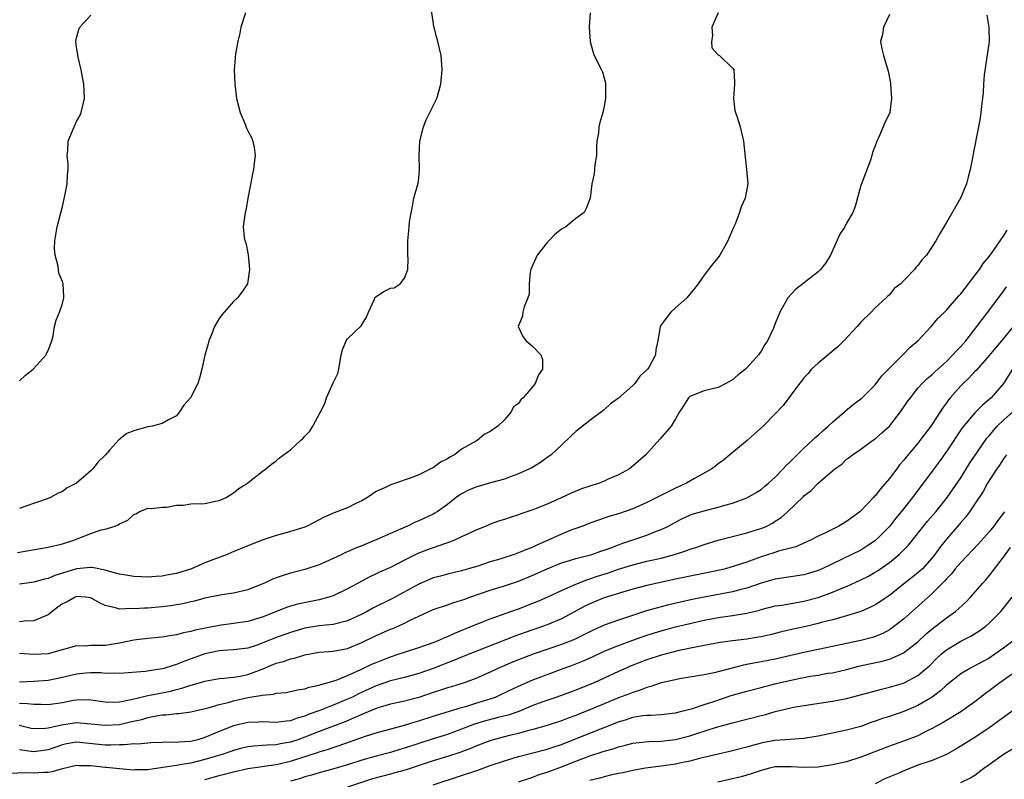
# Model space of a CAD drawing. Units: inches. Extents: x 2520000 to 2523000, y 1548000 to 1551000.
# Drawn here: x 2522003 to 2522141, y 1548421 to 1548528 of the extents above; entities that cross this region are included whole.
import ezdxf

# ---------------------------------------------------------------- set-up
doc = ezdxf.new("R2010")
doc.units = ezdxf.units.IN
doc.header["$MEASUREMENT"] = 0
doc.layers.add('LD25201548_2ft', color=21, linetype='Continuous')

msp = doc.modelspace()

# ---------------------------------------------------------------- linework, layer by layer
at = {"layer": 'LD25201548_2ft'}
for points, elevation in [([(2522002.7, 1548453.3), (2522007, 1548454.04), (2522009, 1548454.52), (2522010.61, 1548455), (2522011.31, 1548455.31), (2522013, 1548455.95), (2522014.44, 1548456.44), (2522015, 1548456.56), (2522016.42, 1548457), (2522016.84, 1548457.16), (2522017, 1548457.29), (2522018.16, 1548457.84), (2522019, 1548458.62), (2522019.28, 1548458.72), (2522019.77, 1548459), (2522021, 1548459.48), (2522021.46, 1548459.46), (2522023, 1548459.66), (2522023.64, 1548459.64), (2522025, 1548459.9), (2522025.93, 1548459.93), (2522027, 1548460.09), (2522029, 1548460.18), (2522030.48, 1548460.48), (2522031, 1548460.56), (2522031.95, 1548461), (2522033, 1548461.67), (2522033.76, 1548462.24), (2522034.96, 1548463), (2522035, 1548463.05), (2522037, 1548464.66), (2522037.55, 1548465), (2522038.31, 1548465.69), (2522039, 1548466.13), (2522039.45, 1548466.55), (2522041, 1548467.68), (2522042.41, 1548469), (2522042.73, 1548469.27), (2522043, 1548469.61), (2522043.69, 1548470.31), (2522044.12, 1548471), (2522045.21, 1548473), (2522045.79, 1548474.21), (2522046.06, 1548475), (2522047, 1548477.07), (2522047.62, 1548478.38), (2522047.79, 1548479), (2522048.12, 1548481), (2522048.28, 1548481.72), (2522048.79, 1548483), (2522049, 1548483.27), (2522050.92, 1548485.08), (2522051.68, 1548486.32), (2522051.95, 1548487), (2522052.75, 1548488.75), (2522052.88, 1548489.12), (2522054.08, 1548489.92), (2522055, 1548490.36), (2522055.56, 1548490.44), (2522056.39, 1548491), (2522057, 1548491.76), (2522057.44, 1548493), (2522057.52, 1548494.48), (2522057.47, 1548495), (2522057.44, 1548497), (2522057.6, 1548498.4), (2522057.62, 1548499), (2522057.67, 1548499.67), (2522058.12, 1548501.88), (2522058.31, 1548503), (2522058.9, 1548505.1), (2522059, 1548505.81), (2522059.11, 1548507), (2522059.1, 1548507.1), (2522059.04, 1548509), (2522059.14, 1548511), (2522059.66, 1548513), (2522060.01, 1548513.99), (2522060.55, 1548515), (2522061.5, 1548517), (2522062.08, 1548519), (2522062.29, 1548521), (2522062.24, 1548521.76), (2522062.14, 1548523), (2522061.66, 1548525), (2522061.52, 1548525.51), (2522061.12, 1548527.12), (2522060.53, 1548531)], 7092), ([(2522100.98, 1548529.02), (2522100.11, 1548527), (2522100.21, 1548525.79), (2522100.06, 1548525), (2522100.1, 1548524.1), (2522101, 1548523.13), (2522101.07, 1548523.07), (2522101.17, 1548523), (2522103, 1548521.24), (2522103.16, 1548521), (2522103.29, 1548519.29), (2522103.26, 1548519), (2522103.14, 1548517), (2522103.32, 1548515.32), (2522103.4, 1548515), (2522103.64, 1548514.36), (2522104.05, 1548513), (2522104.53, 1548511), (2522104.75, 1548508.75), (2522104.98, 1548507), (2522105.16, 1548505), (2522104.77, 1548503), (2522104.22, 1548501.78), (2522103.99, 1548501), (2522103.35, 1548499.35), (2522103.12, 1548498.88), (2522103, 1548498.55), (2522102.53, 1548497.47), (2522102.35, 1548497), (2522101.24, 1548495), (2522101, 1548494.66), (2522100.23, 1548493.77), (2522099.65, 1548493), (2522099, 1548492.2), (2522098.2, 1548491), (2522097.68, 1548490.32), (2522097, 1548489.51), (2522096.6, 1548489), (2522095, 1548487.61), (2522094.33, 1548487), (2522093, 1548485.25), (2522092.83, 1548485), (2522092.52, 1548483), (2522092.24, 1548481.76), (2522092.18, 1548481), (2522091.25, 1548479.25), (2522091.09, 1548479), (2522091, 1548478.9), (2522089.99, 1548478.01), (2522089.29, 1548477), (2522089, 1548476.72), (2522087, 1548474.96), (2522085.88, 1548474.12), (2522085, 1548473.32), (2522083, 1548471.81), (2522081, 1548470.27), (2522080.36, 1548469.64), (2522079, 1548468.33), (2522077.58, 1548467), (2522077.25, 1548466.75), (2522077, 1548466.59), (2522076.08, 1548465.92), (2522074.83, 1548465.17), (2522074.51, 1548465), (2522073, 1548464.3), (2522071.93, 1548463.93), (2522071, 1548463.56), (2522069.06, 1548463.06), (2522067, 1548462.47), (2522065.98, 1548462.02), (2522065, 1548461.52), (2522064.68, 1548461.32), (2522064.24, 1548461), (2522063, 1548460.03), (2522061.55, 1548459), (2522061.22, 1548458.78), (2522061, 1548458.67), (2522059, 1548457.74), (2522058.47, 1548457.53), (2522057.39, 1548457), (2522055, 1548455.97), (2522053.1, 1548455.1), (2522051, 1548454.24), (2522050.1, 1548453.9), (2522049, 1548453.39), (2522048.72, 1548453.28), (2522048.18, 1548453), (2522047, 1548452.43), (2522045.97, 1548451.97), (2522045, 1548451.57), (2522043.27, 1548451), (2522043, 1548450.91), (2522041, 1548450.37), (2522039.96, 1548450.04), (2522039, 1548449.71), (2522038.48, 1548449.52), (2522037.35, 1548449), (2522036.75, 1548448.75), (2522035, 1548448.06), (2522033, 1548447.57), (2522031.35, 1548447.35), (2522029, 1548446.88), (2522027.53, 1548446.47), (2522027, 1548446.36), (2522025.91, 1548446.09), (2522025, 1548445.93), (2522024.2, 1548445.8), (2522023, 1548445.65), (2522021, 1548445.49), (2522020.51, 1548445.49), (2522019, 1548445.37), (2522018.59, 1548445.41), (2522017, 1548445.34), (2522016.47, 1548445.52), (2522015, 1548445.86), (2522014.22, 1548446.22), (2522013, 1548446.92), (2522012.25, 1548447), (2522011, 1548447.09), (2522010.79, 1548447), (2522009.65, 1548446.35), (2522009, 1548446.06), (2522008.38, 1548445.62), (2522007.57, 1548445), (2522007, 1548444.53), (2522006.23, 1548444.23), (2522005, 1548443.68), (2522003.63, 1548443.63), (2522003, 1548443.55)], 7096), ([(2522083.01, 1548529), (2522082.87, 1548527), (2522083.01, 1548525), (2522083.43, 1548523.43), (2522083.61, 1548523), (2522084.63, 1548521), (2522084.74, 1548520.74), (2522085, 1548519.85), (2522085.18, 1548519.18), (2522085.2, 1548519), (2522085.2, 1548517.2), (2522085.18, 1548517), (2522085, 1548515.93), (2522084.8, 1548515), (2522084.38, 1548513.62), (2522084.24, 1548513), (2522084.18, 1548512.18), (2522083.96, 1548511), (2522083.9, 1548510.1), (2522083.9, 1548509), (2522083.69, 1548507.69), (2522083.65, 1548507), (2522083.59, 1548506.41), (2522083.27, 1548505), (2522083.05, 1548503), (2522082.46, 1548501.54), (2522082.2, 1548501), (2522081, 1548500.17), (2522079.6, 1548499), (2522079, 1548498.67), (2522078.09, 1548497.91), (2522077.23, 1548497), (2522077, 1548496.78), (2522075.6, 1548495), (2522075.4, 1548494.6), (2522074.78, 1548493.22), (2522074.7, 1548493), (2522074.61, 1548492.61), (2522074.46, 1548491), (2522074.47, 1548489.53), (2522074.3, 1548489), (2522073.77, 1548487.77), (2522073.6, 1548487), (2522073.56, 1548486.44), (2522072.94, 1548485), (2522073.6, 1548483.6), (2522074.03, 1548483), (2522075, 1548482.18), (2522076.1, 1548481), (2522076.35, 1548480.35), (2522076.35, 1548479), (2522075.78, 1548478.22), (2522075.32, 1548477), (2522075, 1548476.58), (2522073.63, 1548475), (2522073.31, 1548474.69), (2522073, 1548474.17), (2522072.27, 1548473.73), (2522071.97, 1548473), (2522071, 1548471.91), (2522070.1, 1548471), (2522069, 1548470.26), (2522068.14, 1548469.86), (2522067.17, 1548469), (2522067, 1548468.92), (2522065, 1548467.78), (2522064, 1548467), (2522063.33, 1548466.67), (2522063, 1548466.44), (2522062.04, 1548465.96), (2522061, 1548465.18), (2522060.87, 1548465.13), (2522060.66, 1548465), (2522059, 1548464.2), (2522057.65, 1548463.65), (2522055.71, 1548463), (2522055.16, 1548462.84), (2522054.51, 1548462.51), (2522053, 1548461.83), (2522051.81, 1548461), (2522051, 1548460.54), (2522050.15, 1548460.15), (2522049, 1548459.57), (2522047.5, 1548459), (2522047.13, 1548458.87), (2522045.74, 1548458.26), (2522043.34, 1548457), (2522043, 1548456.85), (2522041, 1548456.21), (2522039.89, 1548455.89), (2522039, 1548455.67), (2522037, 1548455.02), (2522035, 1548454.24), (2522032.71, 1548453.29), (2522032.11, 1548453), (2522029, 1548451.81), (2522027.09, 1548451), (2522025, 1548450.34), (2522023.87, 1548450.13), (2522023, 1548449.94), (2522022.1, 1548449.9), (2522021, 1548449.82), (2522020.14, 1548449.86), (2522019, 1548449.92), (2522017.92, 1548450.08), (2522017, 1548450.25), (2522015.29, 1548450.71), (2522015, 1548450.81), (2522013.17, 1548451.17), (2522013, 1548451.18), (2522011, 1548451), (2522009, 1548450.36), (2522007.94, 1548450.05), (2522007, 1548449.61), (2522006.48, 1548449.52), (2522005, 1548449.14), (2522004.02, 1548449), (2522003, 1548448.83)], 7094), ([(2522034.7, 1548529), (2522034.02, 1548527), (2522033.87, 1548526.13), (2522033.6, 1548525), (2522033.27, 1548523.27), (2522033.08, 1548521), (2522033.17, 1548519), (2522033.44, 1548517), (2522033.93, 1548515), (2522034.62, 1548513.38), (2522034.81, 1548512.81), (2522035, 1548512.44), (2522035.53, 1548511.53), (2522035.72, 1548511), (2522035.89, 1548510.11), (2522036.05, 1548509), (2522035.89, 1548507.89), (2522035.81, 1548507), (2522035.65, 1548506.35), (2522035.01, 1548502.99), (2522034.72, 1548501.28), (2522034.64, 1548501), (2522034.37, 1548499), (2522034.5, 1548497.5), (2522034.6, 1548497), (2522034.72, 1548496.72), (2522035.04, 1548495.04), (2522035.26, 1548493), (2522034.98, 1548491), (2522034.19, 1548489.81), (2522033.57, 1548489), (2522033, 1548488.49), (2522031.35, 1548486.65), (2522031, 1548486.1), (2522030.35, 1548485), (2522029.96, 1548483.96), (2522029.54, 1548483), (2522029.43, 1548482.57), (2522028.99, 1548480.99), (2522028.56, 1548479), (2522028.25, 1548477.75), (2522027.99, 1548477), (2522026.95, 1548475), (2522026.04, 1548473.96), (2522025.45, 1548473), (2522025, 1548472.45), (2522023.88, 1548471.88), (2522023, 1548471.37), (2522021.57, 1548471), (2522021, 1548470.9), (2522019.5, 1548470.5), (2522019, 1548470.35), (2522018.04, 1548469.96), (2522016.91, 1548469.09), (2522015.67, 1548467.68), (2522015.07, 1548467), (2522014.01, 1548465.99), (2522013.28, 1548465), (2522013, 1548464.73), (2522011, 1548463), (2522009.65, 1548462.35), (2522009, 1548461.83), (2522008.4, 1548461.6), (2522007.33, 1548461), (2522007, 1548460.85), (2522003.72, 1548459.72), (2522003, 1548459.45)], 7090), ([(2522125, 1548528.76), (2522124.18, 1548527), (2522124.05, 1548525.95), (2522123.76, 1548525), (2522123.95, 1548523.95), (2522124.17, 1548523), (2522124.84, 1548520.84), (2522125.16, 1548519.16), (2522125.16, 1548519), (2522125.28, 1548517), (2522125.04, 1548515), (2522125, 1548514.89), (2522124.37, 1548513.63), (2522124.12, 1548513), (2522123.46, 1548511.46), (2522123.24, 1548511), (2522123, 1548510.35), (2522122.61, 1548509.39), (2522122.54, 1548509), (2522122.34, 1548508.34), (2522121.62, 1548506.38), (2522121.07, 1548505), (2522121, 1548504.77), (2522120.18, 1548501.82), (2522119.86, 1548501), (2522119, 1548499.47), (2522118.75, 1548499), (2522118.06, 1548497.94), (2522116.72, 1548495), (2522116.07, 1548493.93), (2522115.35, 1548493), (2522115, 1548492.67), (2522112.84, 1548491), (2522111.83, 1548490.17), (2522110.76, 1548489), (2522110.49, 1548488.49), (2522109.63, 1548487), (2522109, 1548485.43), (2522108.74, 1548484.74), (2522107.92, 1548483), (2522107.53, 1548482.47), (2522107, 1548481.52), (2522106.64, 1548481), (2522105, 1548479.19), (2522104.8, 1548479), (2522103.79, 1548478.21), (2522103, 1548477.53), (2522102.07, 1548477), (2522101, 1548476.45), (2522099, 1548475.97), (2522097, 1548475.18), (2522096.81, 1548475), (2522096.14, 1548473.86), (2522095.56, 1548473), (2522095, 1548472.03), (2522094.37, 1548471), (2522092.82, 1548469.18), (2522090.82, 1548467), (2522088.79, 1548465.21), (2522088.53, 1548465), (2522087, 1548464.18), (2522085.55, 1548463.55), (2522085, 1548463.29), (2522084.29, 1548463), (2522083, 1548462.61), (2522081.8, 1548462.2), (2522080.37, 1548461.63), (2522078.97, 1548460.97), (2522077, 1548460.07), (2522075.45, 1548459.45), (2522075, 1548459.28), (2522073.3, 1548458.7), (2522073, 1548458.57), (2522071.81, 1548458.19), (2522071, 1548457.92), (2522070.29, 1548457.71), (2522069, 1548457.25), (2522068.44, 1548457), (2522067, 1548456.41), (2522065.92, 1548455.92), (2522065, 1548455.46), (2522063.99, 1548455), (2522063.28, 1548454.72), (2522062.46, 1548454.46), (2522061, 1548453.95), (2522060.31, 1548453.69), (2522058.88, 1548453.13), (2522057, 1548452.22), (2522055, 1548451.2), (2522053.48, 1548450.52), (2522053, 1548450.27), (2522052.12, 1548449.88), (2522050.48, 1548449), (2522049, 1548448.18), (2522047, 1548447.2), (2522046.39, 1548447), (2522045, 1548446.64), (2522041.99, 1548446.01), (2522041, 1548445.74), (2522040.43, 1548445.57), (2522037, 1548444.22), (2522035, 1548443.61), (2522033, 1548443.31), (2522031, 1548443.03), (2522027.63, 1548442.37), (2522027, 1548442.19), (2522025.98, 1548442.02), (2522025, 1548441.74), (2522024.35, 1548441.65), (2522023, 1548441.38), (2522021, 1548441.2), (2522019, 1548440.98), (2522017, 1548440.55), (2522015, 1548440.25), (2522014.21, 1548440.21), (2522013, 1548440.25), (2522012.16, 1548440.16), (2522011, 1548440.17), (2522007, 1548439.06), (2522005, 1548438.98), (2522003, 1548439.13)], 7098), ([(2522003, 1548477.38), (2522003.82, 1548478.18), (2522004.92, 1548479), (2522006.73, 1548481), (2522006.79, 1548481.21), (2522007, 1548481.64), (2522007.5, 1548483), (2522007.69, 1548483.69), (2522007.9, 1548485), (2522008.12, 1548485.88), (2522008.58, 1548487), (2522009, 1548488.2), (2522009.21, 1548489), (2522009.18, 1548489.18), (2522009.13, 1548491), (2522009.07, 1548491.07), (2522009, 1548491.33), (2522008.48, 1548492.48), (2522008.45, 1548493), (2522008.37, 1548493.63), (2522007.97, 1548495), (2522007.9, 1548495.9), (2522007.92, 1548497), (2522008.26, 1548499), (2522009, 1548501.81), (2522009.35, 1548503.35), (2522009.65, 1548505), (2522009.71, 1548506.29), (2522009.81, 1548507), (2522009.8, 1548507.8), (2522009.68, 1548509), (2522009.75, 1548509.75), (2522009.82, 1548511), (2522010.65, 1548513), (2522011, 1548513.75), (2522011.43, 1548514.57), (2522011.63, 1548515), (2522012.09, 1548517), (2522011.99, 1548519), (2522011.62, 1548521), (2522011.19, 1548522.8), (2522011.17, 1548523), (2522011.16, 1548523.16), (2522011, 1548524.17), (2522010.9, 1548525), (2522011, 1548525.5), (2522011.32, 1548526.68), (2522011.44, 1548527), (2522013, 1548528.7)], 7088), ([(2522138.68, 1548528.68), (2522138.95, 1548527), (2522139.01, 1548525), (2522138.46, 1548521.54), (2522138.3, 1548520.3), (2522138.2, 1548519), (2522138.16, 1548517.84), (2522137.92, 1548515.92), (2522137.85, 1548515), (2522137.75, 1548514.25), (2522137.52, 1548513), (2522136.76, 1548509.24), (2522136.67, 1548508.67), (2522136.35, 1548507), (2522136.04, 1548505.96), (2522135.83, 1548505), (2522134.98, 1548503), (2522133, 1548499.58), (2522132.03, 1548497.97), (2522131.5, 1548497), (2522131, 1548496.21), (2522130.19, 1548495), (2522129.62, 1548494.38), (2522129, 1548493.54), (2522128.73, 1548493.27), (2522128.5, 1548493), (2522127, 1548491.4), (2522126.6, 1548491), (2522125.68, 1548490.32), (2522125, 1548489.46), (2522124.77, 1548489.23), (2522124.57, 1548489), (2522123, 1548487.61), (2522122.45, 1548487), (2522121, 1548485.58), (2522120.5, 1548485), (2522118.6, 1548483), (2522117.8, 1548482.2), (2522115, 1548479.83), (2522114.08, 1548479), (2522113.59, 1548478.41), (2522113, 1548477.77), (2522112.68, 1548477.32), (2522112.39, 1548477), (2522110.1, 1548473.9), (2522109, 1548472.75), (2522107.28, 1548471), (2522106.09, 1548469.91), (2522105.03, 1548469), (2522102.64, 1548467), (2522101.74, 1548466.26), (2522101, 1548465.72), (2522100.61, 1548465.39), (2522100.08, 1548465), (2522097.68, 1548463.68), (2522096.52, 1548463), (2522095, 1548462.32), (2522091, 1548460.28), (2522089, 1548459.41), (2522087, 1548458.71), (2522085.66, 1548458.34), (2522085, 1548458.08), (2522084.18, 1548457.82), (2522083, 1548457.39), (2522082.02, 1548457), (2522081, 1548456.65), (2522080.44, 1548456.44), (2522079, 1548455.86), (2522077.16, 1548455), (2522075.64, 1548454.36), (2522075, 1548454.04), (2522074.23, 1548453.77), (2522073, 1548453.22), (2522072.83, 1548453.17), (2522072.38, 1548453), (2522070.36, 1548452.36), (2522069, 1548451.96), (2522067.43, 1548451.43), (2522065.97, 1548451), (2522065, 1548450.73), (2522063, 1548450.26), (2522062.02, 1548449.98), (2522061, 1548449.71), (2522060.49, 1548449.51), (2522059, 1548448.86), (2522055.21, 1548446.79), (2522052.55, 1548445.45), (2522051.73, 1548445), (2522051, 1548444.63), (2522049, 1548443.69), (2522047, 1548443.17), (2522045, 1548442.97), (2522043, 1548442.65), (2522041, 1548442.07), (2522038.74, 1548441.26), (2522037, 1548440.56), (2522036.3, 1548440.3), (2522035, 1548439.88), (2522033, 1548439.63), (2522031.55, 1548439.55), (2522031, 1548439.49), (2522029, 1548439.06), (2522026.02, 1548437.98), (2522025, 1548437.55), (2522024.56, 1548437.44), (2522023.23, 1548437), (2522023, 1548436.94), (2522020.59, 1548436.59), (2522017, 1548436.3), (2522016.34, 1548436.34), (2522015, 1548436.32), (2522014.38, 1548436.38), (2522013, 1548436.4), (2522012.35, 1548436.35), (2522011, 1548436.22), (2522009, 1548435.75), (2522007, 1548435.32), (2522005, 1548435.16), (2522003, 1548435.11)], 7100), ([(2522003, 1548432.15), (2522004.11, 1548432.11), (2522005, 1548431.98), (2522005.98, 1548431.98), (2522007, 1548431.94), (2522009, 1548432.25), (2522010.55, 1548432.55), (2522011, 1548432.62), (2522012.64, 1548432.64), (2522013, 1548432.63), (2522015, 1548432.34), (2522016.3, 1548432.3), (2522017, 1548432.34), (2522018.64, 1548432.64), (2522020.82, 1548433.18), (2522021, 1548433.2), (2522022.49, 1548433.51), (2522023, 1548433.6), (2522024.16, 1548433.84), (2522025, 1548434.07), (2522025.76, 1548434.24), (2522027, 1548434.67), (2522027.27, 1548434.73), (2522029, 1548435.25), (2522031, 1548435.61), (2522031.63, 1548435.63), (2522033, 1548435.8), (2522033.95, 1548435.95), (2522035, 1548436.17), (2522037, 1548436.9), (2522039, 1548437.73), (2522040.02, 1548437.98), (2522041, 1548438.35), (2522041.54, 1548438.46), (2522043, 1548438.94), (2522045, 1548439.28), (2522047, 1548439.42), (2522049, 1548439.81), (2522051, 1548440.64), (2522053, 1548441.63), (2522055, 1548442.51), (2522055.36, 1548442.64), (2522056.19, 1548443), (2522057, 1548443.37), (2522057.79, 1548443.79), (2522059, 1548444.37), (2522061, 1548445.27), (2522063, 1548445.93), (2522063.77, 1548446.23), (2522065, 1548446.57), (2522065.31, 1548446.69), (2522066.14, 1548447), (2522069, 1548448), (2522071, 1548448.6), (2522073, 1548449.26), (2522075, 1548450.09), (2522077, 1548451), (2522079, 1548451.81), (2522080.15, 1548452.15), (2522081, 1548452.43), (2522082.89, 1548452.89), (2522083.25, 1548453), (2522084.54, 1548453.46), (2522085, 1548453.59), (2522085.94, 1548453.94), (2522087, 1548454.37), (2522087.46, 1548454.54), (2522091, 1548455.71), (2522092.21, 1548456.21), (2522093, 1548456.49), (2522094.01, 1548457), (2522095, 1548457.55), (2522095.96, 1548458.04), (2522097, 1548458.53), (2522097.35, 1548458.65), (2522099, 1548459.15), (2522101, 1548459.64), (2522101.91, 1548459.91), (2522103, 1548460.21), (2522105, 1548460.94), (2522105.12, 1548461), (2522106.31, 1548461.69), (2522107, 1548462.13), (2522107.48, 1548462.52), (2522108.04, 1548463), (2522109, 1548463.87), (2522110.1, 1548465), (2522110.52, 1548465.48), (2522111, 1548465.91), (2522111.53, 1548466.47), (2522113, 1548467.9), (2522114.18, 1548469), (2522114.58, 1548469.42), (2522115, 1548469.75), (2522115.65, 1548470.35), (2522116.4, 1548471), (2522117, 1548471.58), (2522118.69, 1548473), (2522118.84, 1548473.16), (2522119.93, 1548474.07), (2522121, 1548474.85), (2522121.18, 1548475), (2522123, 1548476.79), (2522123.94, 1548478.06), (2522125, 1548479.14), (2522127, 1548481.13), (2522127.92, 1548482.08), (2522128.98, 1548483), (2522130.88, 1548485), (2522131.85, 1548486.15), (2522133, 1548487.29), (2522134.72, 1548489.28), (2522135, 1548489.57), (2522135.61, 1548490.39), (2522137, 1548492.16), (2522137.62, 1548493), (2522138.17, 1548493.83), (2522139, 1548494.82), (2522139.53, 1548495.53), (2522140.56, 1548497), (2522140.72, 1548497.28), (2522141, 1548497.65), (2522141.51, 1548498.49)], 7102), ([(2522002.96, 1548429.04), (2522004.64, 1548428.64), (2522005, 1548428.57), (2522006.64, 1548428.64), (2522007, 1548428.69), (2522008.88, 1548429.12), (2522011, 1548429.41), (2522013, 1548429.25), (2522015, 1548429.04), (2522017, 1548429.17), (2522018.5, 1548429.5), (2522020.13, 1548429.87), (2522021, 1548430.14), (2522022.41, 1548430.41), (2522023, 1548430.49), (2522023.52, 1548430.48), (2522025, 1548430.68), (2522025.31, 1548430.69), (2522027, 1548430.93), (2522029.47, 1548431.47), (2522031, 1548431.93), (2522032.23, 1548432.23), (2522033, 1548432.47), (2522035, 1548432.92), (2522036.79, 1548433.21), (2522037, 1548433.27), (2522038.6, 1548433.4), (2522039, 1548433.53), (2522040.36, 1548433.64), (2522041, 1548433.76), (2522042, 1548434), (2522043, 1548434.17), (2522043.61, 1548434.39), (2522045, 1548434.68), (2522045.23, 1548434.77), (2522046.12, 1548435), (2522047.38, 1548435.38), (2522049, 1548436.02), (2522050.85, 1548436.85), (2522052.4, 1548437.6), (2522053, 1548437.87), (2522054.43, 1548438.43), (2522055, 1548438.65), (2522056.12, 1548439), (2522057, 1548439.3), (2522059, 1548439.94), (2522061, 1548440.65), (2522061.87, 1548441), (2522062.64, 1548441.36), (2522063, 1548441.49), (2522064.03, 1548441.97), (2522067, 1548443.19), (2522069, 1548443.97), (2522070.47, 1548444.47), (2522073, 1548445.37), (2522075, 1548446.15), (2522075.61, 1548446.39), (2522077, 1548447.02), (2522079, 1548447.96), (2522081, 1548448.86), (2522082.54, 1548449.46), (2522083, 1548449.58), (2522084.06, 1548449.94), (2522085.59, 1548450.41), (2522087, 1548450.92), (2522089, 1548451.57), (2522091, 1548452.05), (2522093, 1548452.5), (2522094.85, 1548453), (2522096.47, 1548453.53), (2522097, 1548453.74), (2522097.97, 1548454.03), (2522099, 1548454.4), (2522101, 1548455), (2522103, 1548455.54), (2522105, 1548456.04), (2522106.5, 1548456.5), (2522107, 1548456.66), (2522107.8, 1548457), (2522108.6, 1548457.4), (2522109, 1548457.66), (2522109.8, 1548458.2), (2522110.73, 1548459), (2522112.9, 1548461.1), (2522113, 1548461.21), (2522114.01, 1548461.99), (2522115, 1548463.01), (2522117, 1548464.72), (2522117.34, 1548465), (2522118.32, 1548465.68), (2522119, 1548466.37), (2522119.37, 1548466.63), (2522119.82, 1548467), (2522121, 1548467.8), (2522122.63, 1548469), (2522123, 1548469.24), (2522123.95, 1548470.05), (2522125, 1548471.01), (2522126.58, 1548473), (2522127.55, 1548474.45), (2522127.94, 1548475), (2522129, 1548476.32), (2522129.59, 1548477), (2522130.3, 1548477.7), (2522131, 1548478.27), (2522131.36, 1548478.64), (2522133, 1548480.09), (2522133.91, 1548481), (2522134.42, 1548481.58), (2522135, 1548482.17), (2522135.71, 1548483), (2522137.28, 1548485), (2522138.01, 1548485.99), (2522138.81, 1548487), (2522141, 1548489.96), (2522141.43, 1548490.57)], 7104), ([(2522142.35, 1548485), (2522141, 1548483.33), (2522139.93, 1548482.07), (2522139, 1548480.92), (2522137.17, 1548478.83), (2522137, 1548478.66), (2522136.21, 1548477.79), (2522135.35, 1548477), (2522135, 1548476.65), (2522133.54, 1548475), (2522133.29, 1548474.71), (2522133, 1548474.28), (2522132.45, 1548473.55), (2522132.11, 1548473), (2522131, 1548471.27), (2522130.81, 1548471), (2522129.29, 1548469), (2522129, 1548468.63), (2522127.35, 1548466.65), (2522127, 1548466.2), (2522126.44, 1548465.56), (2522126.03, 1548465), (2522125, 1548463.67), (2522123.77, 1548462.23), (2522123, 1548461.25), (2522122.87, 1548461.13), (2522122.77, 1548461), (2522121, 1548459.14), (2522120.84, 1548459), (2522119, 1548457.64), (2522118.59, 1548457.41), (2522117.93, 1548457), (2522116.06, 1548456.06), (2522115, 1548455.56), (2522113.93, 1548455), (2522111.9, 1548454.1), (2522109.45, 1548453.45), (2522108.78, 1548453.22), (2522107, 1548452.66), (2522105, 1548451.94), (2522103.39, 1548451.39), (2522102.03, 1548451), (2522101, 1548450.75), (2522095, 1548449.52), (2522091, 1548448.65), (2522089, 1548448.13), (2522087.76, 1548447.76), (2522085, 1548446.92), (2522083.63, 1548446.37), (2522083, 1548446.09), (2522082.27, 1548445.73), (2522079, 1548443.99), (2522077, 1548443.12), (2522073.93, 1548442.07), (2522072.46, 1548441.54), (2522067, 1548439.4), (2522065, 1548438.6), (2522063.87, 1548438.13), (2522061, 1548437), (2522059, 1548436.3), (2522057, 1548435.76), (2522055, 1548435.26), (2522053, 1548434.57), (2522050.55, 1548433.45), (2522049.67, 1548433), (2522049, 1548432.69), (2522047, 1548431.85), (2522045.11, 1548431.11), (2522043.47, 1548430.53), (2522043, 1548430.32), (2522041.95, 1548430.05), (2522041, 1548429.66), (2522040.38, 1548429.62), (2522039, 1548429.43), (2522037, 1548429.53), (2522036.51, 1548429.49), (2522035, 1548429.45), (2522033, 1548428.98), (2522031, 1548428.17), (2522029, 1548427.3), (2522027.99, 1548427), (2522027, 1548426.75), (2522025.34, 1548426.66), (2522025, 1548426.6), (2522023.35, 1548426.65), (2522023, 1548426.62), (2522021.42, 1548426.57), (2522021, 1548426.55), (2522019.59, 1548426.41), (2522019, 1548426.43), (2522017.72, 1548426.28), (2522017, 1548426.31), (2522015.76, 1548426.24), (2522015, 1548426.26), (2522011, 1548426.66), (2522009.58, 1548426.42), (2522009, 1548426.3), (2522007, 1548425.6), (2522005, 1548425.3), (2522004.64, 1548425.36), (2522003, 1548425.57)], 7106), ([(2522142.26, 1548479), (2522140.99, 1548477), (2522139.27, 1548475), (2522139, 1548474.75), (2522138.05, 1548473.95), (2522137, 1548472.86), (2522135.23, 1548470.77), (2522133, 1548467.44), (2522131.98, 1548466.02), (2522131, 1548464.68), (2522128.23, 1548461), (2522126.65, 1548459), (2522125.9, 1548458.1), (2522125.05, 1548457), (2522123.04, 1548454.96), (2522121.84, 1548454.16), (2522121, 1548453.63), (2522119.74, 1548453), (2522117, 1548451.7), (2522115.59, 1548451), (2522115, 1548450.74), (2522113.67, 1548450.33), (2522113, 1548450.13), (2522109, 1548449.53), (2522107, 1548448.96), (2522105, 1548448.27), (2522104.03, 1548448.03), (2522103, 1548447.74), (2522099, 1548447.01), (2522097.33, 1548446.67), (2522095.68, 1548446.32), (2522093.87, 1548445.87), (2522092.46, 1548445.54), (2522090.91, 1548445.09), (2522087, 1548443.8), (2522085, 1548443.08), (2522083.56, 1548442.44), (2522081, 1548441.17), (2522080.61, 1548441), (2522079, 1548440.36), (2522075.05, 1548439), (2522073, 1548438.23), (2522072.12, 1548437.88), (2522070.06, 1548437), (2522069, 1548436.5), (2522067, 1548435.62), (2522065.34, 1548435), (2522063.57, 1548434.43), (2522063, 1548434.27), (2522062.05, 1548433.95), (2522061, 1548433.63), (2522059, 1548432.95), (2522057, 1548432.43), (2522055, 1548431.99), (2522053.56, 1548431.56), (2522053, 1548431.38), (2522051.33, 1548430.67), (2522051, 1548430.55), (2522050.24, 1548430.24), (2522048.52, 1548429.48), (2522045, 1548428.15), (2522043, 1548427.35), (2522042.03, 1548427), (2522041, 1548426.65), (2522039.58, 1548426.42), (2522039, 1548426.29), (2522037.73, 1548426.27), (2522037, 1548426.2), (2522035.87, 1548426.13), (2522035, 1548426.01), (2522034.18, 1548425.82), (2522033, 1548425.5), (2522032.63, 1548425.37), (2522031.54, 1548425), (2522029, 1548424.24), (2522027, 1548423.74), (2522025.47, 1548423.47), (2522025, 1548423.41), (2522023.1, 1548423.1), (2522021, 1548422.8), (2522019.21, 1548422.78), (2522019, 1548422.75), (2522017, 1548422.93), (2522015.13, 1548423.13), (2522015, 1548423.13), (2522013, 1548423.35), (2522011.37, 1548423.37), (2522011, 1548423.4), (2522009, 1548422.93), (2522007.51, 1548422.49), (2522007, 1548422.41), (2522006.4, 1548422.4), (2522005, 1548422.3), (2522003.63, 1548422.37), (2522001.75, 1548422.25)], 7108), ([(2522029, 1548421.43), (2522031, 1548421.98), (2522033, 1548422.51), (2522035, 1548422.97), (2522037, 1548423.27), (2522037.3, 1548423.3), (2522039, 1548423.54), (2522041, 1548423.99), (2522044.79, 1548425.21), (2522045, 1548425.29), (2522046.33, 1548425.67), (2522047, 1548425.91), (2522047.82, 1548426.18), (2522051.52, 1548427.52), (2522053, 1548427.98), (2522057, 1548429.04), (2522058.48, 1548429.52), (2522059, 1548429.66), (2522061, 1548430.31), (2522065, 1548431.53), (2522065.74, 1548431.74), (2522067, 1548432.14), (2522069, 1548432.74), (2522069.73, 1548433), (2522070.61, 1548433.39), (2522073, 1548434.54), (2522075, 1548435.4), (2522079.23, 1548437), (2522080.53, 1548437.47), (2522081.97, 1548438.03), (2522083.35, 1548438.65), (2522085, 1548439.42), (2522087, 1548440.25), (2522089, 1548440.99), (2522091, 1548441.69), (2522093, 1548442.31), (2522095, 1548442.84), (2522097, 1548443.33), (2522099, 1548443.8), (2522101, 1548444.16), (2522103, 1548444.43), (2522105, 1548444.77), (2522106.8, 1548445.2), (2522107, 1548445.27), (2522109, 1548445.78), (2522109.91, 1548445.91), (2522111.76, 1548446.24), (2522113, 1548446.43), (2522115, 1548446.98), (2522117, 1548447.7), (2522118.22, 1548448.22), (2522119, 1548448.52), (2522121, 1548449.43), (2522122.05, 1548449.95), (2522123, 1548450.5), (2522123.31, 1548450.69), (2522125, 1548451.86), (2522126.37, 1548453), (2522127, 1548453.63), (2522127.67, 1548454.33), (2522130.34, 1548457.66), (2522131.5, 1548459), (2522133.11, 1548461), (2522135, 1548463.78), (2522136.24, 1548465.76), (2522138.69, 1548469.31), (2522139, 1548469.66), (2522139.6, 1548470.4), (2522140.13, 1548471), (2522141, 1548471.86), (2522142.3, 1548473)], 7110), ([(2522141.42, 1548467), (2522141, 1548466.42), (2522140.46, 1548465.54), (2522140.06, 1548465), (2522139, 1548463.37), (2522138.78, 1548463), (2522138.15, 1548461.85), (2522137, 1548460.09), (2522136.26, 1548459), (2522135.72, 1548458.28), (2522135, 1548457.47), (2522134.79, 1548457.21), (2522133, 1548455.15), (2522132.05, 1548453.95), (2522131.37, 1548453), (2522131, 1548452.55), (2522129.63, 1548451), (2522129, 1548450.41), (2522127, 1548448.82), (2522125, 1548447.27), (2522123.64, 1548446.36), (2522123, 1548445.95), (2522122.37, 1548445.63), (2522120.98, 1548445.02), (2522119, 1548444.39), (2522118.18, 1548444.18), (2522117, 1548443.84), (2522115.44, 1548443.44), (2522115, 1548443.31), (2522113.7, 1548443), (2522111.49, 1548442.51), (2522109.86, 1548442.14), (2522108.27, 1548441.73), (2522107, 1548441.45), (2522106.62, 1548441.38), (2522105, 1548441.14), (2522103, 1548440.89), (2522101, 1548440.6), (2522100.51, 1548440.51), (2522098.06, 1548440.06), (2522095.52, 1548439.52), (2522093, 1548438.89), (2522091, 1548438.22), (2522089, 1548437.45), (2522087, 1548436.58), (2522085, 1548435.64), (2522083.58, 1548435), (2522083, 1548434.75), (2522081, 1548433.96), (2522078.36, 1548433), (2522076.26, 1548432.26), (2522075, 1548431.79), (2522073.01, 1548430.99), (2522071.53, 1548430.47), (2522070.13, 1548430.13), (2522068.35, 1548429.65), (2522066.81, 1548429.19), (2522065, 1548428.47), (2522063, 1548427.75), (2522061, 1548427.14), (2522059, 1548426.5), (2522057, 1548425.82), (2522056.35, 1548425.65), (2522055, 1548425.23), (2522053, 1548424.72), (2522051, 1548424.15), (2522049, 1548423.5), (2522047.08, 1548422.92), (2522045, 1548422.37), (2522043.95, 1548422.05), (2522043, 1548421.79), (2522042.41, 1548421.59), (2522041, 1548421.19)], 7112), ([(2522141.15, 1548459), (2522140.21, 1548457.79), (2522139.66, 1548457), (2522139, 1548456.19), (2522137.51, 1548454.49), (2522135, 1548451.89), (2522134.23, 1548451), (2522133.69, 1548450.31), (2522133, 1548449.6), (2522132.73, 1548449.27), (2522131, 1548447.51), (2522128.6, 1548445.4), (2522127, 1548443.95), (2522125.35, 1548442.65), (2522125, 1548442.42), (2522124.07, 1548441.93), (2522123, 1548441.49), (2522122.64, 1548441.36), (2522121, 1548440.94), (2522119, 1548440.53), (2522117, 1548440.09), (2522113, 1548439.25), (2522111.19, 1548438.81), (2522109, 1548438.31), (2522107, 1548437.93), (2522106.2, 1548437.8), (2522105, 1548437.56), (2522104.52, 1548437.48), (2522100.41, 1548436.41), (2522099, 1548436.12), (2522095.54, 1548435.54), (2522095, 1548435.43), (2522093, 1548434.99), (2522091.53, 1548434.47), (2522091, 1548434.35), (2522090.04, 1548433.96), (2522089, 1548433.65), (2522088.54, 1548433.46), (2522087, 1548432.88), (2522085, 1548432.05), (2522083.33, 1548431.33), (2522082.53, 1548431), (2522081.42, 1548430.58), (2522081, 1548430.4), (2522079.95, 1548430.05), (2522079, 1548429.68), (2522076.98, 1548429.02), (2522075, 1548428.44), (2522074.26, 1548428.26), (2522073, 1548427.9), (2522071.55, 1548427.55), (2522069.1, 1548426.9), (2522067, 1548426.1), (2522066.24, 1548425.76), (2522064.77, 1548425.23), (2522063, 1548424.66), (2522061, 1548424.04), (2522057.2, 1548422.8), (2522055.64, 1548422.36), (2522055, 1548422.2), (2522052.49, 1548421.51), (2522049, 1548420.36)], 7114), ([(2522061, 1548420.66), (2522065, 1548421.99), (2522067.25, 1548422.75), (2522069, 1548423.39), (2522071, 1548424.07), (2522073, 1548424.66), (2522077, 1548425.69), (2522077.97, 1548426.03), (2522079, 1548426.35), (2522081.22, 1548427.22), (2522087, 1548429.54), (2522088.13, 1548429.87), (2522089, 1548430.16), (2522090.4, 1548430.4), (2522091, 1548430.46), (2522091.54, 1548430.46), (2522093, 1548430.57), (2522095, 1548430.78), (2522095.89, 1548431), (2522097.4, 1548431.4), (2522099, 1548431.95), (2522100.39, 1548432.39), (2522102.8, 1548433.2), (2522105, 1548433.84), (2522107, 1548434.35), (2522107.51, 1548434.49), (2522109.11, 1548434.89), (2522111.42, 1548435.42), (2522113.91, 1548435.91), (2522115, 1548436.08), (2522116.33, 1548436.33), (2522117, 1548436.42), (2522119, 1548436.88), (2522120.69, 1548437.31), (2522123.97, 1548438.03), (2522125, 1548438.32), (2522126.61, 1548439), (2522127, 1548439.2), (2522129, 1548440.76), (2522130.14, 1548441.86), (2522131.23, 1548442.77), (2522131.55, 1548443), (2522133, 1548444.11), (2522134.27, 1548445), (2522135.7, 1548446.3), (2522136.4, 1548447), (2522138.1, 1548449), (2522138.55, 1548449.45), (2522139, 1548450.03), (2522141, 1548452.65), (2522142, 1548454)], 7116), ([(2522073, 1548421.08), (2522074.41, 1548421.59), (2522075, 1548421.78), (2522075.89, 1548422.11), (2522077, 1548422.46), (2522079, 1548423.2), (2522081, 1548424), (2522083, 1548424.77), (2522084.7, 1548425.3), (2522085, 1548425.42), (2522086.26, 1548425.74), (2522087, 1548426.02), (2522087.81, 1548426.19), (2522089, 1548426.52), (2522089.42, 1548426.58), (2522091.24, 1548426.76), (2522093, 1548426.8), (2522095, 1548427.06), (2522097, 1548427.58), (2522097.86, 1548427.86), (2522100.77, 1548428.77), (2522103, 1548429.4), (2522107, 1548430.42), (2522107.48, 1548430.52), (2522109, 1548430.96), (2522111, 1548431.45), (2522111.56, 1548431.56), (2522113, 1548431.81), (2522117, 1548432.41), (2522119, 1548432.8), (2522120.76, 1548433.24), (2522123.9, 1548434.1), (2522125, 1548434.38), (2522127, 1548434.96), (2522127.08, 1548435), (2522129, 1548436), (2522130.17, 1548437), (2522130.61, 1548437.39), (2522131.61, 1548438.39), (2522132.27, 1548439), (2522133, 1548439.63), (2522135, 1548440.83), (2522136.44, 1548441.56), (2522137.67, 1548442.33), (2522138.56, 1548443), (2522139, 1548443.37), (2522140.62, 1548445), (2522141, 1548445.45), (2522142.21, 1548447)], 7118), ([(2522142.52, 1548441), (2522141, 1548439.85), (2522139.79, 1548439), (2522139, 1548438.47), (2522137, 1548437.37), (2522136.27, 1548437), (2522135, 1548436.25), (2522133, 1548434.68), (2522132.15, 1548433.85), (2522130.99, 1548433), (2522129, 1548431.79), (2522127.04, 1548430.96), (2522125, 1548430.29), (2522124.02, 1548429.98), (2522123, 1548429.6), (2522122.53, 1548429.47), (2522121, 1548428.88), (2522119, 1548428.33), (2522115, 1548427.5), (2522113, 1548427.18), (2522111.06, 1548427.06), (2522109, 1548426.92), (2522107.38, 1548426.62), (2522107, 1548426.54), (2522105.78, 1548426.22), (2522105, 1548425.97), (2522102.64, 1548425.36), (2522101, 1548425), (2522098.37, 1548424.37), (2522097, 1548424.02), (2522095.78, 1548423.78), (2522095, 1548423.6), (2522093, 1548423.3), (2522090.78, 1548423), (2522089, 1548422.67), (2522087.63, 1548422.37), (2522087, 1548422.26), (2522086.07, 1548422.07), (2522085, 1548421.82), (2522084.38, 1548421.62), (2522083, 1548421.27)], 7120), ([(2522143, 1548436.77), (2522140.51, 1548435), (2522139, 1548433.86), (2522138.49, 1548433.51), (2522137, 1548432.35), (2522135, 1548430.92), (2522132.56, 1548429.44), (2522131.74, 1548429), (2522131, 1548428.58), (2522130.19, 1548428.19), (2522129, 1548427.58), (2522127, 1548426.82), (2522125.65, 1548426.35), (2522125, 1548426.1), (2522121, 1548424.54), (2522119, 1548423.93), (2522117, 1548423.47), (2522115, 1548423.16), (2522113, 1548423.11), (2522111.23, 1548423.23), (2522109, 1548423.19), (2522108.17, 1548423), (2522107, 1548422.7), (2522105.75, 1548422.25), (2522105, 1548422.02), (2522104.2, 1548421.8), (2522100.95, 1548421.05)], 7122), ([(2522142.22, 1548431), (2522141, 1548430.15), (2522140.35, 1548429.65), (2522139.48, 1548429), (2522139, 1548428.67), (2522137, 1548427.34), (2522134.3, 1548425.7), (2522133, 1548424.95), (2522131, 1548424.11), (2522129, 1548423.42), (2522127.25, 1548422.75), (2522126.33, 1548422.33), (2522124.45, 1548421.55), (2522123, 1548420.83)], 7124), ([(2522135, 1548421), (2522136.36, 1548421.64), (2522137, 1548422.06), (2522138.26, 1548423), (2522139, 1548423.52), (2522141, 1548424.99), (2522142.27, 1548425.73)], 7126)]:
    msp.add_lwpolyline(points, dxfattribs=dict(at, elevation=elevation))

doc.saveas('drawing.dxf')
